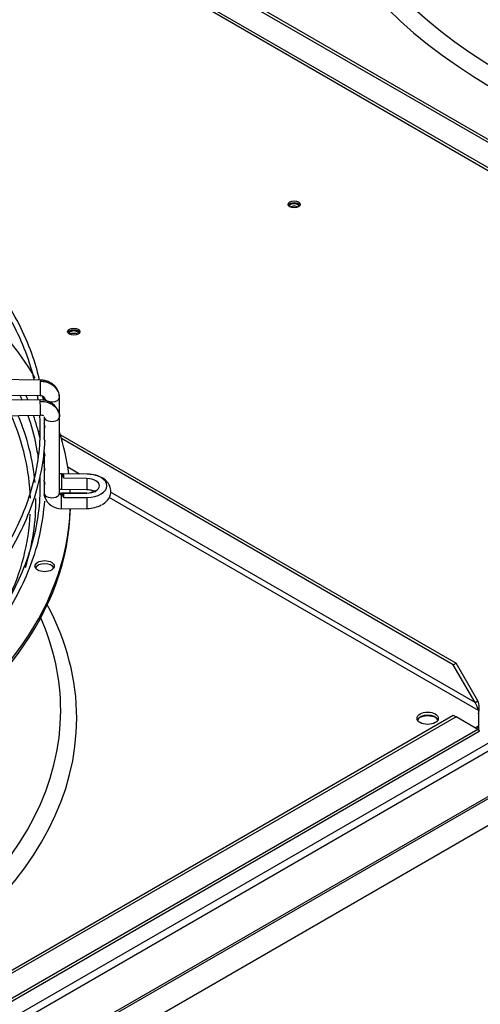
# Paper-space layout 'Layout1' of a CAD drawing. Units: inches. Extents: x 0 to 16.7, y -0.4 to 10.7.
# Drawn here: x 14.3 to 14.6, y 5.3 to 5.9 of the extents above; entities that cross this region are included whole.
import ezdxf

# ---------------------------------------------------------------- set-up
doc = ezdxf.new("R2010")
doc.units = ezdxf.units.IN
doc.header["$MEASUREMENT"] = 0
for name, color, linetype in [('0510F-3480_-_PAN', 7, 'Continuous'), ('0719F-3054_TOP_C', 7, 'Continuous'), ('0719F-3055_TOP_C', 7, 'Continuous'), ('118-00-11752_AF0', 7, 'Continuous'), ('Default', 7, 'Continuous'), ('MANIFOLD_SOLID_B', 7, 'Continuous')]:
    doc.layers.add(name, color=color, linetype=linetype)

# ---------------------------------------------------------------- blocks, each defined once
blk = doc.blocks.new('SE1')
at = {"layer": '0510F-3480_-_PAN', "color": 7, "linetype": 'Continuous'}
for p, q in [((15.76274, 6.10271), (13.85817, 5.00311)), ((15.76495, 6.09888), (13.86038, 4.99928)), ((15.76495, 6.07007), (13.86038, 4.97047)), ((13.8607, 4.96938), (15.76527, 6.06898)), ((15.76724, 6.05282), (13.87371, 4.9596))]:
    blk.add_line(p, q, dxfattribs=at)
for centre in [(14.52093, 5.8013), (14.38023, 5.72007)]:
    blk.add_ellipse(centre, major_axis=(0.00391, 0), ratio=0.57735, dxfattribs=at)
for centre, major_axis, start_param, end_param in [((14.52093, 5.80003), (0.00391, 0), 0.286757, 2.854836), ((14.38023, 5.71879), (0.00391, 0), 0.286757, 2.854836), ((14.60617, 5.4699), (0.0083, 0), 0.871405, 2.317832)]:
    blk.add_ellipse(centre, major_axis=major_axis, ratio=0.57735, start_param=start_param, end_param=end_param, dxfattribs=at)
at = {"layer": '0719F-3054_TOP_C', "color": 7, "linetype": 'Continuous'}
for centre, start_param, end_param in [((14.52089, 5.80001), 0, 3.204913), ((14.52089, 5.79848), 0.634949, 2.489699), ((14.52089, 5.80001), 6.182763, 6.283185)]:
    blk.add_ellipse(centre, major_axis=(0.00303, 0), ratio=0.57735, start_param=start_param, end_param=end_param, dxfattribs=at)
at = {"layer": '0719F-3055_TOP_C', "color": 7, "linetype": 'Continuous'}
for centre, start_param, end_param in [((14.38018, 5.71877), 0, 3.192344), ((14.38018, 5.71723), 0.640971, 2.481815), ((14.38018, 5.71877), 6.191529, 6.283185)]:
    blk.add_ellipse(centre, major_axis=(0.00303, 0), ratio=0.57735, start_param=start_param, end_param=end_param, dxfattribs=at)
at = {"layer": '118-00-11752_AF0', "color": 7, "linetype": 'Continuous'}
for p, q in [((14.92232, 5.68053), (14.2814, 6.05056)), ((14.28314, 6.05157), (14.92406, 5.68153)), ((14.26657, 6.04139), (14.93919, 5.65305)), ((14.93623, 5.65642), (14.26748, 6.04252)), ((14.3717, 5.65427), (14.62426, 5.50845)), ((14.62252, 5.50744), (14.37241, 5.65185)), ((14.38392, 5.62913), (14.37645, 5.63344)), ((14.63857, 5.47809), (14.40279, 5.61421)), ((14.63644, 5.48333), (14.40376, 5.61767)), ((14.62252, 5.50744), (14.62426, 5.50845)), ((14.63644, 5.48333), (14.62252, 5.50744)), ((14.63818, 5.48434), (14.62426, 5.50845)), ((14.63644, 5.48333), (14.63818, 5.48434)), ((13.98161, 5.10512), (14.62252, 5.47516)), ((14.62252, 5.47516), (14.62426, 5.47415)), ((14.63857, 5.47809), (14.63857, 5.46834)), ((14.62426, 5.47415), (13.98335, 5.10412)), ((14.63818, 5.46611), (14.62426, 5.47415)), ((13.96648, 5.07664), (14.6391, 5.46498)), ((14.63818, 5.46611), (13.96943, 5.08001)), ((14.63644, 5.46712), (14.63857, 5.46834)), ((14.63857, 5.46834), (14.63857, 5.46634))]:
    blk.add_line(p, q, dxfattribs=at)
for centre, radius, start, end in [((14.62421, 5.47533), 0.01462, 10.88059, 33.19648), ((14.62684, 5.47968), 0.01226, 342.95761, 22.35067), ((14.6322, 5.47732), 0.00637, 18.69516, 20.69718)]:
    blk.add_arc(centre, radius, start, end, dxfattribs=at)
for centre, major_axis, start_param, end_param in [((14.95202, 6.04963), (0.42851, 0), 2.844077, 6.283185), ((14.95202, 6.05452), (0.41829, 0), 2.893556, 6.283185), ((14.95202, 6.10387), (-0.39247, 0), 0.0516, 3.089992), ((13.95364, 5.61184), (-0.42446, 0), 3.468008, 3.70459), ((13.95364, 5.60986), (0.39897, 0), 0.017186, 0.248272), ((13.95364, 5.61184), (-0.40244, 0), 3.193028, 3.379078), ((14.36166, 5.65338), (-0.00615, 0), -1.042163, -0.821454), ((14.36166, 5.65137), (-0.00615, 0), -1.027592, -0.922371), ((13.95364, 5.61184), (-0.42446, 0), 3.212454, 3.322327), ((13.95364, 5.61184), (-0.40244, 0), 2.958587, 3.148543), ((13.95364, 5.61184), (-0.42446, 0), 3.162235, 3.1722), ((13.95364, 5.60984), (-0.42446, 0), 1.60655, 3.130269), ((13.95364, 5.61184), (-0.42446, 0), 1.607039, 3.122068), ((13.95364, 5.60986), (0.39897, 0), 6.016313, 6.255723), ((14.36166, 5.5683), (-0.00615, 0), 3.428349, 5.996429), ((13.95364, 5.47322), (0.42851, 0), 2.844077, 6.283185), ((13.95364, 5.47322), (0.42851, 0), 0, 0.297516), ((13.95364, 5.47811), (0.41829, 0), 2.893556, 6.283185), ((13.95364, 5.47811), (0.41829, 0), 0, 0.248037), ((14.60612, 5.47121), (-0.00677, 0), 3.401644, 6.023134)]:
    blk.add_ellipse(centre, major_axis=major_axis, ratio=0.57735, start_param=start_param, end_param=end_param, dxfattribs=at)
for centre, major_axis in [((14.36166, 5.57031), (-0.00615, 0)), ((14.60612, 5.47322), (-0.00677, 0))]:
    blk.add_ellipse(centre, major_axis=major_axis, ratio=0.57735, dxfattribs=at)
for points, knots in [([(14.63857, 5.46834), (14.63856, 5.46831), (14.63853, 5.46821), (14.63847, 5.46805), (14.6384, 5.46784), (14.63831, 5.46764), (14.63823, 5.46748), (14.63813, 5.46733), (14.63801, 5.46721), (14.63791, 5.46713), (14.63786, 5.46711)], [0, 0, 0, 0, 0.0276734, 0.0752947, 0.1428742, 0.2179968, 0.2857366, 0.3317301, 0.4285893, 0.5000191, 0.5000191, 0.5000191, 0.5000191]), ([(14.63857, 5.46634), (14.63858, 5.46628), (14.63862, 5.46617), (14.63867, 5.46601), (14.63872, 5.46586), (14.63877, 5.46571), (14.63883, 5.46557), (14.63888, 5.46544), (14.63893, 5.46532), (14.639, 5.46517), (14.63909, 5.46498), (14.63911, 5.46495), (14.63901, 5.46511), (14.63888, 5.46529), (14.63871, 5.46551), (14.63858, 5.46567), (14.63841, 5.46587), (14.63826, 5.46603), (14.63818, 5.46611)], [0, 0, 0, 0, 0.03088, 0.063147, 0.096802, 0.131844, 0.168273, 0.206089, 0.245293, 0.285883, 0.387335, 0.57148, 0.655234, 0.785483, 0.830488, 0.881243, 0.937747, 1, 1, 1, 1])]:
    blk.add_open_spline(points, degree=3, knots=knots, dxfattribs=at)
at = {"layer": 'MANIFOLD_SOLID_B', "color": 7, "linetype": 'Continuous'}
for p, q in [((14.35893, 5.68914), (14.17686, 5.69092)), ((14.17676, 5.68108), (14.35884, 5.6793)), ((14.35884, 5.67649), (14.17676, 5.67471)), ((14.36135, 5.67812), (14.36135, 5.67611)), ((14.37119, 5.66561), (14.37119, 5.67812)), ((14.17686, 5.66487), (14.35893, 5.66664)), ((14.36135, 5.66561), (14.36135, 5.66146)), ((14.37119, 5.61689), (14.37119, 5.66561)), ((14.36135, 5.65932), (14.36135, 5.65244)), ((14.36135, 5.65244), (14.36135, 5.65243)), ((14.36135, 5.64336), (14.36135, 5.64126)), ((14.36135, 5.64123), (14.36135, 5.63434)), ((14.36135, 5.63434), (14.36135, 5.63222)), ((14.36135, 5.63219), (14.36135, 5.62528)), ((14.38879, 5.62908), (14.37248, 5.62924)), ((14.38878, 5.62905), (14.37381, 5.6292)), ((14.3887, 5.6263), (14.37393, 5.62644)), ((14.36135, 5.62316), (14.36135, 5.61689)), ((14.37238, 5.6194), (14.38869, 5.61924)), ((14.38869, 5.61701), (14.37238, 5.61685)), ((14.37381, 5.61408), (14.38878, 5.61423)), ((14.37393, 5.61683), (14.3887, 5.61698)), ((14.37248, 5.60701), (14.38879, 5.60717))]:
    blk.add_line(p, q, dxfattribs=at)
for centre, radius, start, end in [((14.35921, 5.66429), 0.0122, 16.29731, 91.77325), ((14.35943, 5.66195), 0.00472, 68.66065, 96.08741), ((14.36307, 5.65242), 0.00172, 179.97871, 181.64305), ((14.37219, 5.61804), 0.01103, 198.54797, 271.50609)]:
    blk.add_arc(centre, radius, start, end, dxfattribs=at)
for centre, major_axis, ratio, start_param, end_param in [((14.35889, 5.68422), (-0.00005, -0.00492), 0.013797, 3.141593, 3.75714), ((14.35889, 5.68422), (0.00005, 0.00492), 0.013797, 0.615547, 3.143514), ((14.35889, 5.67157), (0.00005, -0.00492), 0.013797, 2.526046, 3.141593), ((14.36627, 5.67812), (0.00492, 0), 0.57735, 3.317682, 6.266287), ((14.36627, 5.67812), (-0.00492, 0), 0.57735, 3.124694, 3.416131), ((14.35889, 5.67157), (-0.00005, 0.00492), 0.013797, 3.141593, 5.667638), ((14.36627, 5.66561), (-0.00492, 0), 0.57735, 0.016898, 3.158491), ((14.37243, 5.62432), (0.00005, 0.00492), 0.013797, 0.615547, 3.141593), ((14.37243, 5.62432), (-0.00005, -0.00492), 0.013797, 3.141593, 3.75714), ((13.95364, 5.62164), (0.42036, 0), 0.57735, 0.019802, 0.031148), ((14.38874, 5.62416), (0.00005, 0.00492), 0.013797, 1.120908, 3.141593), ((14.38856, 5.62164), (-0.00808, 0), 0.57735, 1.587695, 4.695491), ((14.38874, 5.62416), (-0.00005, -0.00492), 0.013797, 3.141593, 3.251779), ((14.38856, 5.62164), (-0.01284, 0), 0.57735, 1.587695, 4.695491), ((14.36627, 5.61689), (-0.00492, 0), 0.57735, 0.016898, 3.158491), ((14.37239, 5.61695), (0.01104, 0.00032), 0.81638, 3.117603, 3.189792), ((14.37243, 5.61193), (0.00005, -0.00492), 0.013797, 2.526046, 3.141593), ((14.37243, 5.61193), (-0.00005, 0.00492), 0.013797, 3.141593, 5.667638), ((13.95364, 5.62164), (0.42036, 0), 0.57735, -0.031148, -0.019802), ((14.38874, 5.61209), (0.00005, -0.00492), 0.013797, 3.031406, 3.141593), ((14.38874, 5.61209), (-0.00005, 0.00492), 0.013797, 3.141593, 5.162278), ((14.38856, 5.61461), (-0.01284, 0), 0.57735, 1.587695, 2.364778)]:
    blk.add_ellipse(centre, major_axis=major_axis, ratio=ratio, start_param=start_param, end_param=end_param, dxfattribs=at)
for points, knots in [([(14.29176, 5.78585), (14.29712, 5.78118), (14.30793, 5.77096), (14.32234, 5.75463), (14.33489, 5.73699), (14.34488, 5.71884), (14.35126, 5.70279), (14.35404, 5.6929), (14.35492, 5.68921)], [0.90706089, 0.90706089, 0.90706089, 0.90706089, 0.91853244, 0.93154498, 0.9445617, 0.9575856, 0.97061998, 0.97828616, 0.97828616, 0.97828616, 0.97828616]), ([(14.35846, 5.68916), (14.35712, 5.69488), (14.35363, 5.70678), (14.34574, 5.7249), (14.33504, 5.74306), (14.3218, 5.76084), (14.31209, 5.771), (14.30643, 5.77684)], [0.2069962, 0.2069962, 0.2069962, 0.2069962, 0.3527734, 0.516569, 0.680513, 0.8446101, 1, 1, 1, 1]), ([(14.37033, 5.68202), (14.37023, 5.6823), (14.36985, 5.68319), (14.36887, 5.68466), (14.36734, 5.68621), (14.36548, 5.68748), (14.36342, 5.68841), (14.36116, 5.68901), (14.35976, 5.6891), (14.35893, 5.68914)], [0.1975414, 0.1975414, 0.1975414, 0.1975414, 0.2542367, 0.3806941, 0.5066871, 0.6317704, 0.7554994, 0.878331, 1, 1, 1, 1]), ([(14.35884, 5.6793), (14.3593, 5.67926), (14.36005, 5.67918), (14.36098, 5.67869), (14.36151, 5.67803), (14.36153, 5.6776), (14.36153, 5.67735)], [0, 0, 0, 0, 0.273729, 0.529638, 0.770785, 1, 1, 1, 1]), ([(14.35889, 5.67558), (14.35947, 5.67559), (14.36065, 5.67553), (14.36235, 5.67525), (14.36402, 5.67475), (14.36555, 5.67409), (14.36698, 5.67323), (14.36821, 5.67224), (14.36928, 5.67108), (14.37011, 5.66984), (14.37064, 5.66869), (14.37086, 5.66797), (14.37093, 5.66771)], [0, 0, 0, 0, 0.0909091, 0.1818182, 0.2727273, 0.3636364, 0.4545455, 0.5454545, 0.6363636, 0.7272727, 0.8181818, 0.868702, 0.868702, 0.868702, 0.868702]), ([(14.35098, 5.66658), (14.35127, 5.66574), (14.35363, 5.65868), (14.35586, 5.64982), (14.35716, 5.64156), (14.35741, 5.63972)], [0.96885257, 0.96885257, 0.96885257, 0.96885257, 0.97061998, 0.98366744, 0.98739668, 0.98739668, 0.98739668, 0.98739668]), ([(14.35838, 5.66633), (14.35847, 5.665), (14.35861, 5.66212), (14.35865, 5.65935), (14.35866, 5.6576)], [0.993934556, 0.993934556, 0.993934556, 0.993934556, 0.996728369, 1, 1, 1, 1]), ([(14.37093, 5.66771), (14.37098, 5.66751), (14.37113, 5.66683), (14.37119, 5.66613), (14.37119, 5.66566)], [0.868702, 0.868702, 0.868702, 0.868702, 0.9090909, 1, 1, 1, 1]), ([(14.35866, 5.6576), (14.3586, 5.65395), (14.35837, 5.64491), (14.35595, 5.62852), (14.35051, 5.60982), (14.34237, 5.59128), (14.33163, 5.57323), (14.32128, 5.55956), (14.31461, 5.55193), (14.31286, 5.55)], [0, 0, 0, 0, 0.0068309, 0.01990307, 0.03297348, 0.04603347, 0.05908065, 0.07211583, 0.07657241, 0.07657241, 0.07657241, 0.07657241]), ([(14.36158, 5.66033), (14.36157, 5.66029), (14.36155, 5.66025), (14.3614, 5.65982), (14.36133, 5.65949), (14.36137, 5.65894), (14.36147, 5.65871), (14.3617, 5.65863), (14.36178, 5.65866), (14.3619, 5.65888), (14.36192, 5.65909), (14.36188, 5.65934)], [0.6117539, 0.6117539, 0.6117539, 0.6117539, 0.625, 0.625, 0.75, 0.75, 0.875, 0.875, 0.9375, 0.9375, 1, 1, 1, 1]), ([(14.36188, 5.65934), (14.36184, 5.65958), (14.36176, 5.65984), (14.3616, 5.66031), (14.36153, 5.66052), (14.36139, 5.661), (14.36135, 5.66125), (14.36135, 5.66147)], [0, 0, 0, 0, 0.0625, 0.0625, 0.125, 0.125, 0.2158803, 0.2158803, 0.2158803, 0.2158803]), ([(14.3619, 5.64997), (14.3619, 5.64999), (14.3619, 5.65001), (14.3619, 5.65024), (14.36185, 5.65048), (14.36171, 5.65094), (14.36164, 5.65116), (14.36144, 5.65175), (14.36136, 5.65208), (14.36135, 5.65238)], [0.4860178, 0.4860178, 0.4860178, 0.4860178, 0.5, 0.5, 0.625, 0.625, 0.75, 0.75, 1, 1, 1, 1]), ([(14.31276, 5.54497), (14.31599, 5.5484), (14.32382, 5.55702), (14.33547, 5.57277), (14.34609, 5.59099), (14.35419, 5.60985), (14.35947, 5.62877), (14.36162, 5.64267), (14.36183, 5.64933), (14.36185, 5.64998)], [0.0556644, 0.0556644, 0.0556644, 0.0556644, 0.155844, 0.3218798, 0.4878199, 0.6536249, 0.8192671, 0.9847485, 1, 1, 1, 1]), ([(14.36158, 5.64225), (14.36157, 5.64221), (14.36155, 5.64216), (14.3614, 5.64174), (14.36133, 5.64141), (14.36137, 5.64086), (14.36147, 5.64063), (14.3617, 5.64055), (14.36178, 5.64058), (14.3619, 5.6408), (14.36192, 5.64101), (14.36188, 5.64126)], [0.6117539, 0.6117539, 0.6117539, 0.6117539, 0.625, 0.625, 0.75, 0.75, 0.875, 0.875, 0.9375, 0.9375, 1, 1, 1, 1]), ([(14.36188, 5.64126), (14.36184, 5.6415), (14.36176, 5.64176), (14.3616, 5.64222), (14.36153, 5.64243), (14.36139, 5.64291), (14.36135, 5.64317), (14.36135, 5.64339)], [0, 0, 0, 0, 0.0625, 0.0625, 0.125, 0.125, 0.2158803, 0.2158803, 0.2158803, 0.2158803]), ([(14.36158, 5.63321), (14.36157, 5.63317), (14.36155, 5.63312), (14.3614, 5.6327), (14.36133, 5.63237), (14.36137, 5.63182), (14.36147, 5.63159), (14.3617, 5.63151), (14.36178, 5.63153), (14.3619, 5.63176), (14.36192, 5.63197), (14.36188, 5.63221)], [0.6117539, 0.6117539, 0.6117539, 0.6117539, 0.625, 0.625, 0.75, 0.75, 0.875, 0.875, 0.9375, 0.9375, 1, 1, 1, 1]), ([(14.36188, 5.63221), (14.36184, 5.63246), (14.36176, 5.63272), (14.3616, 5.63318), (14.36153, 5.63339), (14.36139, 5.63387), (14.36135, 5.63412), (14.36135, 5.63435)], [0, 0, 0, 0, 0.0625, 0.0625, 0.125, 0.125, 0.2158803, 0.2158803, 0.2158803, 0.2158803]), ([(14.35856, 5.62684), (14.35857, 5.62663), (14.35863, 5.62489), (14.35865, 5.62319), (14.35866, 5.62144)], [0.996279963, 0.996279963, 0.996279963, 0.996279963, 0.996728369, 1, 1, 1, 1]), ([(14.37248, 5.62924), (14.37219, 5.62926), (14.37173, 5.62931), (14.37134, 5.62951), (14.37119, 5.62964), (14.37117, 5.62966)], [0, 0, 0, 0, 0.2870328, 0.5462124, 0.5974996, 0.5974996, 0.5974996, 0.5974996]), ([(14.37393, 5.62644), (14.37373, 5.62679), (14.37357, 5.62713), (14.37334, 5.62777), (14.37327, 5.62806), (14.37325, 5.62857), (14.37329, 5.62877), (14.37348, 5.62907), (14.37362, 5.62916), (14.37381, 5.6292)], [0, 0, 0, 0, 0.25, 0.25, 0.5, 0.5, 0.75, 0.75, 1, 1, 1, 1]), ([(14.39828, 5.60966), (14.39954, 5.61042), (14.40166, 5.61178), (14.40368, 5.61516), (14.40417, 5.61891), (14.40304, 5.62245), (14.40055, 5.62542), (14.39679, 5.62773), (14.39246, 5.6289), (14.38981, 5.62904), (14.38879, 5.62908)], [0, 0, 0, 0, 0.127943, 0.257279, 0.376059, 0.497954, 0.617509, 0.756417, 0.919594, 1, 1, 1, 1]), ([(14.35866, 5.62144), (14.3586, 5.61779), (14.35837, 5.60875), (14.35595, 5.59235), (14.35051, 5.57366), (14.34237, 5.55512), (14.33163, 5.53706), (14.32128, 5.5234), (14.31461, 5.51577), (14.31286, 5.51384)], [0, 0, 0, 0, 0.0068309, 0.01990307, 0.03297348, 0.04603347, 0.05908065, 0.07211583, 0.07657241, 0.07657241, 0.07657241, 0.07657241]), ([(14.36159, 5.62419), (14.36156, 5.62412), (14.36154, 5.62405), (14.36139, 5.6236), (14.36133, 5.62328), (14.36138, 5.62274), (14.36149, 5.62252), (14.36172, 5.62247), (14.36181, 5.62252), (14.36191, 5.62278), (14.36191, 5.623), (14.36186, 5.62326)], [0.6030222, 0.6030222, 0.6030222, 0.6030222, 0.625, 0.625, 0.75, 0.75, 0.875, 0.875, 0.9375, 0.9375, 1, 1, 1, 1]), ([(14.36186, 5.62326), (14.36177, 5.62376), (14.36156, 5.62423), (14.36138, 5.62487), (14.36135, 5.6251), (14.36135, 5.62531)], [0, 0, 0, 0, 0.125, 0.125, 0.2092742, 0.2092742, 0.2092742, 0.2092742]), ([(14.36191, 5.61412), (14.36191, 5.61413), (14.36191, 5.61416), (14.3619, 5.61422), (14.36189, 5.61429), (14.36187, 5.61438), (14.36183, 5.61454), (14.36176, 5.61475), (14.36166, 5.61503), (14.36156, 5.61531), (14.36147, 5.61561), (14.3614, 5.61591), (14.36138, 5.6161), (14.36138, 5.61619)], [0, 0, 0, 0, 0.033255, 0.065539, 0.097309, 0.144127, 0.191324, 0.289055, 0.399173, 0.525453, 0.665557, 0.828805, 1, 1, 1, 1]), ([(14.36174, 5.61445), (14.36174, 5.61442), (14.36175, 5.61437), (14.36175, 5.61429), (14.36176, 5.61422), (14.36178, 5.61414), (14.3618, 5.61406), (14.36183, 5.614), (14.36186, 5.61398), (14.36189, 5.61399), (14.3619, 5.61402), (14.36191, 5.61406), (14.36191, 5.6141), (14.36191, 5.61412)], [0, 0, 0, 0, 0.079961, 0.158706, 0.236431, 0.313339, 0.450729, 0.580904, 0.699181, 0.808662, 0.876123, 0.93955, 1, 1, 1, 1]), ([(14.37381, 5.61408), (14.37362, 5.61444), (14.37348, 5.61478), (14.37329, 5.61543), (14.37325, 5.61572), (14.37327, 5.61622), (14.37334, 5.61641), (14.37357, 5.6167), (14.37373, 5.61679), (14.37393, 5.61683)], [0, 0, 0, 0, 0.25, 0.25, 0.5, 0.5, 0.75, 0.75, 1, 1, 1, 1]), ([(14.38869, 5.61924), (14.3894, 5.6192), (14.3907, 5.61913), (14.3925, 5.61865), (14.3937, 5.61805), (14.39418, 5.61764), (14.39423, 5.61756), (14.39422, 5.61756)], [0, 0, 0, 0, 0.0813258, 0.1734089, 0.2493549, 0.321844, 0.3708814, 0.3708814, 0.3708814, 0.3708814]), ([(14.39423, 5.61868), (14.39423, 5.61868), (14.39422, 5.61868), (14.39406, 5.61846), (14.39313, 5.61788), (14.39197, 5.61745), (14.39115, 5.61727), (14.39089, 5.61722)], [0.6296375, 0.6296375, 0.6296375, 0.6296375, 0.6354931, 0.715768, 0.7931767, 0.8711774, 0.9055594, 0.9055594, 0.9055594, 0.9055594]), ([(14.31276, 5.50881), (14.31599, 5.51224), (14.32382, 5.52086), (14.33546, 5.5366), (14.34611, 5.55486), (14.35413, 5.57357), (14.35967, 5.59294), (14.36102, 5.60478), (14.36175, 5.61174)], [0.05667, 0.05667, 0.05667, 0.05667, 0.1586658, 0.327708, 0.4966527, 0.6654598, 0.8341013, 1, 1, 1, 1])]:
    blk.add_open_spline(points, degree=3, knots=knots, dxfattribs=at)
for points in [[(14.37119, 5.67807), (14.37119, 5.67855), (14.3711, 5.67952), (14.37073, 5.68091), (14.37011, 5.68228), (14.36928, 5.68354), (14.36821, 5.68471), (14.36698, 5.68573), (14.36555, 5.68661), (14.36402, 5.68731), (14.36235, 5.68783), (14.36065, 5.68815), (14.35947, 5.68823), (14.35889, 5.68824)], [(14.34589, 5.67946), (14.34635, 5.67844), (14.34679, 5.67743), (14.34722, 5.67641)], [(14.35094, 5.67645), (14.35053, 5.67745), (14.3501, 5.67845), (14.34967, 5.67944)], [(14.3569, 5.67933), (14.35705, 5.67838), (14.35719, 5.67743), (14.35733, 5.67648)], [(14.36094, 5.676), (14.3608, 5.67703), (14.36064, 5.67807), (14.36047, 5.67911)], [(14.37101, 5.67889), (14.37096, 5.67922), (14.37091, 5.67955), (14.37086, 5.67986)], [(14.35857, 5.65251), (14.35746, 5.65728), (14.35615, 5.66196), (14.3546, 5.66662)], [(14.36149, 5.63534), (14.36136, 5.63673), (14.3612, 5.63815), (14.36101, 5.63957)], [(14.37119, 5.61948), (14.37157, 5.61944), (14.37195, 5.61942), (14.37238, 5.6194)], [(14.37119, 5.61694), (14.37119, 5.6169), (14.37119, 5.61684), (14.37121, 5.61673), (14.37125, 5.61663), (14.37129, 5.61653), (14.37135, 5.61644), (14.37142, 5.61635), (14.3715, 5.61627), (14.3716, 5.61619), (14.37169, 5.61613), (14.37181, 5.61607), (14.37192, 5.61603), (14.37205, 5.61599), (14.37217, 5.61596), (14.3723, 5.61595), (14.37238, 5.61595), (14.37243, 5.61595)], [(14.37238, 5.61685), (14.37191, 5.61684), (14.37159, 5.61678), (14.37141, 5.61666)]]:
    blk.add_open_spline(points, degree=3, dxfattribs=at)

psp = doc.layouts.get("Layout1")

# ---------------------------------------------------------------- block references
at = {"layer": 'Default'}
psp.add_blockref('SE1', (0, 0), dxfattribs=at)

doc.saveas('drawing.dxf')
